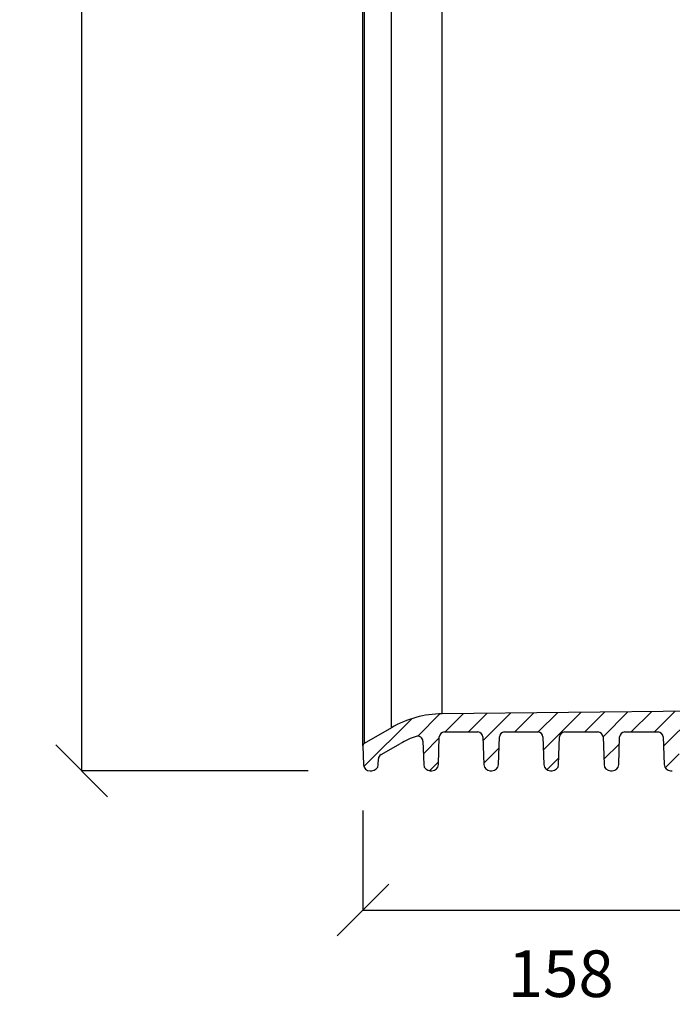
# Model space of a CAD drawing. Units: millimetres. Extents: x 0 to 16970, y -7100 to -2360.
# Drawn here: x 1262 to 1514, y -3606 to -3226 of the extents above; entities that cross this region are included whole.
import ezdxf

# ---------------------------------------------------------------- set-up
doc = ezdxf.new("R2010")
doc.units = ezdxf.units.MM
doc.layers.add('WM524---', color=1, linetype='Continuous')
doc.styles.add('STABICAD-018', font='arial.ttf', dxfattribs={"height": 18})
doc.dimstyles.new('STABICAD', dxfattribs={"dimscale": 10, "dimtxt": 18, "dimasz": 2, "dimexe": 0, "dimexo": 2.5, "dimgap": 1.5, "dimtad": 0, "dimtih": 1, "dimtoh": 1, "dimdec": 0, "dimzin": 0, "dimdsep": 46, "dimtxsty": 'STABICAD-018', "dimblk1": 'OBLIQUE', "dimblk2": 'OBLIQUE', "dimsah": 1, "dimcen": -3, "dimadec": 0, "dimazin": 0, "dimtfac": 1, "dimtdec": 0, "dimtofl": 0, "dimtmove": 2, "dimatfit": 3, "dimfxl": 1, "dimtvp": 1.055555555555556, "dimtolj": 1, "dimtzin": 0, "dimarcsym": 0})

# ---------------------------------------------------------------- blocks, each defined once
blk = doc.blocks.new('_Oblique')
at = {"color": 0, "linetype": 'ByBlock', "lineweight": -2}
blk.add_line((-0.5, -0.5), (0.5, 0.5), dxfattribs=at)
blk = doc.blocks.new('*D32')
at = {"layer": 'Defpoints', "color": 0, "transparency": 16777216}
for p in [(1552.943872144764, -3445.573401217031), (1394.520671895092, -3506.449085239934), (1552.943872144764, -3569.899516640144)]:
    blk.add_point(p, dxfattribs=at)
at = {"layer": 'WM524---', "color": 0, "lineweight": -2, "transparency": 16777216}
for p, q in [((1552.943872144764, -3470.573401217031), (1552.943872144764, -3569.899516640144)), ((1394.520671895092, -3531.449085239934), (1394.520671895092, -3569.899516640144)), ((1394.520671895092, -3569.899516640144), (1552.943872144764, -3569.899516640144))]:
    blk.add_line(p, q, dxfattribs=at)
at = {"layer": 'WM524---', "color": 0, "lineweight": -2, "transparency": 16777216, "xscale": 20, "yscale": 20, "zscale": 20, "rotation": 180}
blk.add_blockref('_Oblique', (1394.520671895092, -3569.899516640144), dxfattribs=at)
at = {"layer": 'WM524---', "color": 0, "lineweight": -2, "transparency": 16777216, "xscale": 20, "yscale": 20, "zscale": 20}
blk.add_blockref('_Oblique', (1552.943872144764, -3569.899516640144), dxfattribs=at)
at = {"layer": 'WM524---', "color": 0, "transparency": 16777216, "insert": (1470.884070903011, -3594.473452324499), "char_height": 18, "attachment_point": 5, "style": 'STABICAD-018'}
blk.add_mtext('\\A1;158', dxfattribs=at)
blk = doc.blocks.new('*D40')
at = {"layer": 'Defpoints', "color": 0, "transparency": 16777216}
for p in [(1398.425280879806, -2783.144847238973), (1285.951005432318, -3516.145479445028), (1398.425280879806, -3516.145479445028)]:
    blk.add_point(p, dxfattribs=at)
at = {"layer": 'WM524---', "color": 0, "lineweight": -2, "transparency": 16777216}
for p, q in [((1373.425280879806, -2783.144847238973), (1285.951005432318, -2783.144847238973)), ((1285.951005432318, -2783.144847238973), (1285.951005432318, -3122.311115073339)), ((1285.951005432318, -3516.145479445028), (1285.951005432318, -3170.311115073339)), ((1373.425280879806, -3516.145479445028), (1285.951005432318, -3516.145479445028))]:
    blk.add_line(p, q, dxfattribs=at)
at = {"layer": 'WM524---', "color": 0, "lineweight": -2, "transparency": 16777216, "xscale": 20, "yscale": 20, "zscale": 20}
for p, rotation in [((1285.951005432318, -2783.144847238973), 90), ((1285.951005432318, -3516.145479445028), 270)]:
    blk.add_blockref('_Oblique', p, dxfattribs=dict(at, rotation=rotation))
at = {"layer": 'WM524---', "color": 0, "transparency": 16777216, "insert": (1282.462520991321, -3146.311115073338), "char_height": 18, "attachment_point": 5, "style": 'STABICAD-018'}
blk.add_mtext('\\A1;733', dxfattribs=at)
blk = doc.blocks.new('AxedoStraight2x160BB')
at = {"linetype": 'Continuous', "lineweight": 18}
h = blk.add_hatch(dxfattribs=at)
h.set_pattern_fill('ANSI31', scale=2, style=0)
h.set_pattern_definition([(45, (-1208.677093525348, -756.8655699105641), (-4.490128060534576, 4.490128060534577), [])])
edge = h.paths.add_edge_path(flags=0)
edge.add_line((-80.78353055255593, 85.47812313092254), (-80.42852228583433, 74.82823272985058))
edge.add_arc((-77.9299101115048, 74.91152259893056), 2.500000000000012, 181.9092164908233, 270.0000640578235)
edge.add_line((-77.92990731645477, 72.41152259893192), (-77.26601765638952, 72.41152334117373))
edge.add_arc((-77.26602045143954, 74.91152334117237), 2.500000000000028, 270.0000640578235, 358.0909116248222)
edge.add_line((-74.76740809087732, 74.8282390590889), (-74.41242363773472, 85.47813025395419))
edge.add_arc((-72.41353374928349, 85.41150282829426), 2, 90.00006405782062, 178.0909116250172, ccw=False)
edge.add_line((-72.4135359853235, 87.4115028282929), (-59.58242339269145, 87.41151717373191))
edge.add_arc((-59.58242115665234, 85.41151717373327), 2, 1.9092164907467009, 90.00006405782062, ccw=False)
edge.add_line((-57.58353141718817, 85.47814906899453), (-57.22852228583452, 74.82823272985047))
edge.add_arc((-54.72991011150498, 74.91152259893056), 2.500000000000012, 181.9092164908235, 270.0000640578235)
edge.add_line((-54.72990731645496, 72.41152259893192), (-54.0660176563897, 72.41152334117373))
edge.add_arc((-54.06602045143973, 74.91152334117237), 2.500000000000028, 270.0000640578235, 358.0909116248225)
edge.add_line((-51.5674080908766, 74.8282390590889), (-51.21242277316105, 85.4781561920222))
edge.add_arc((-49.21353288471073, 85.41152876635647), 2, 90.00006405782062, 178.090911624854, ccw=False)
edge.add_line((-49.21353512075075, 87.4115287663551), (-41.59797925672319, 87.41153728069821))
edge.add_arc((-41.86267211366976, 122.2252239055738), 34.81469285694691, 270.4356186551496, 360.0000000000008)
edge.add_line((-7.047979256723011, 122.2252239055738), (-7.047979256723011, 133.9618374968434))
edge.add_arc((-4.047979256723011, 133.9618374968434), 3, 89.9999999999992, 180, ccw=False)
edge.add_line((-4.047979256723011, 136.9618374968434), (1.102020743276626, 136.9618374968434))
edge.add_arc((1.102020743276626, 135.9618374968434), 1, -7.958078640513122e-13, 89.9999999999992, ccw=False)
edge.add_line((2.102020743276626, 135.9618374968434), (2.102020743276626, 97.4618374968436))
edge.add_arc((2.602020743276626, 97.4618374968436), 0.5, 180, 270.0000000000008)
edge.add_line((2.602020743276626, 96.96183749684337), (8.610284636987672, 96.96183749684337))
edge.add_arc((8.610284636987672, 97.46183749684337), 0.5, 270.0000000000008, 359.0451587461456)
edge.add_line((9.110215207007059, 97.45350532067664), (10.10202074327663, 156.9618374968436))
edge.add_arc((38.43733820359466, 156.9618374968436), 28.33531746031747, 131.27173448279, 180, ccw=False)
edge.add_arc((9.852020743276626, 189.5322130715795), 15, 311.2717344827922, 355.0998768994663)
edge.add_line((24.79719743331952, 188.2509271146598), (19.8180092645116, 188.1640150618837))
edge.add_arc((38.43733820359466, 156.9618374968436), 36.33531746031748, 120.8258675946092, 180)
edge.add_line((2.102020743276626, 156.9618374968436), (2.102020743276626, 145.3175626758054))
edge.add_arc((1.102020743276626, 145.3175626758054), 1, 271.26095262080025, 360, ccw=False)
edge.add_line((1.124026741716079, 144.3178048371101), (-14.06998525516155, 143.9833644443084))
edge.add_arc((-14.04797925672301, 142.9836066056132), 1, 91.26095262080042, 180)
edge.add_line((-15.04797925672301, 142.9836066056132), (-15.04797925672301, 122.2252239055738))
edge.add_arc((-41.86267211366976, 122.2252239055738), 26.81469285694692, 270.56558655939926, 360, ccw=False)
edge.add_line((-41.59797925672319, 95.41183749684342), (-142.8979792567234, 94.4118374968433))
edge.add_arc((-142.503362218672, 54.437131542315), 39.97665367133342, 90.56558655939928, 120.0000000000001)
edge.add_line((-162.4916890543391, 89.05792917998224), (-172.9717420205734, 83.00726777880561))
edge.add_arc((-172.4717420205734, 82.14124237502119), 1, 120.0000000000006, 181.9092164907973)
edge.add_line((-173.471186890305, 82.10792642738966), (-173.2268176714197, 74.77709601447384))
edge.add_line((-173.2268176714197, 74.77709601447373), (-173.2263091853047, 74.77738958907628))
edge.add_arc((-170.729910111505, 74.91152259893056), 2.500000000000012, 183.0755789427628, 270.0000640578183)
edge.add_line((-170.729907316455, 72.41152259893192), (-170.0660176563897, 72.41152334117362))
edge.add_arc((-170.0660204514397, 74.91152334117237), 2.500000000000028, 270.0000640578183, 358.0909116248222)
edge.add_line((-167.5674080908775, 74.8282390590889), (-167.4950987733437, 76.99759142729863))
edge.add_arc((-165.4962088848943, 76.93096400161244), 2, 119.9999999999981, 178.0909116242637, ccw=False)
edge.add_line((-166.4962088848943, 78.66301480918128), (-158.9916890543391, 82.99575135349096))
edge.add_arc((-142.503362218672, 54.437131542315), 32.97665367133343, 108.4937072410869, 119.999999999999, ccw=False)
edge.add_arc((-152.329172273523, 83.8141043175981), 2, 1.9092164900291095, 108.49370724109161, ccw=False)
edge.add_line((-150.3302825340579, 83.88073621283434), (-150.0285222858347, 74.82823272985047))
edge.add_arc((-147.5299101115052, 74.91152259893056), 2.500000000000012, 181.9092164908235, 270.0000640578235)
edge.add_line((-147.5299073164551, 72.41152259893192), (-146.8660176563899, 72.41152334117373))
edge.add_arc((-146.8660204514399, 74.91152334117237), 2.500000000000028, 270.0000640578235, 358.0909116248224)
edge.add_line((-144.3674080908768, 74.8282390590889), (-144.0124262314548, 85.47805243975074))
edge.add_arc((-142.0135363430027, 85.41142501410695), 2, 90.00006405782062, 178.0909116254807, ccw=False)
edge.add_line((-142.0135385790427, 87.41142501410559), (-129.1824207987993, 87.4114393595504))
edge.add_arc((-129.1824185627593, 85.41143935955188), 2, 1.9092164905312075, 90.00006405782062, ccw=False)
edge.add_line((-127.1835288232942, 85.47807125480563), (-126.8285222858349, 74.82823272985047))
edge.add_arc((-124.3299101115044, 74.91152259893056), 2.500000000000012, 181.9092164908233, 270.0000640578235)
edge.add_line((-124.3299073164553, 72.41152259893192), (-123.6660176563901, 72.41152334117373))
edge.add_arc((-123.6660204514401, 74.91152334117237), 2.500000000000028, 270.0000640578235, 358.0909116248225)
edge.add_line((-121.167408090877, 74.8282390590889), (-120.8124253668811, 85.47807837781863))
edge.add_arc((-118.8135354784299, 85.41145095216939), 2, 90.00006405782062, 178.090911625324, ccw=False)
edge.add_line((-118.8135377144699, 87.4114509521678), (-105.9824216634297, 87.4114652976109))
edge.add_arc((-105.9824194273897, 85.41146529761227), 2, 1.9092164908543054, 90.00006405782062, ccw=False)
edge.add_line((-103.9835296879264, 85.47809719287739), (-103.6285222858351, 74.82823272985047))
edge.add_arc((-101.1299101115055, 74.91152259893056), 2.500000000000012, 181.9092164908235, 270.0000640578235)
edge.add_line((-101.1299073164555, 72.41152259893192), (-100.4660176563902, 72.41152334117373))
edge.add_arc((-100.4660204514403, 74.91152334117237), 2.500000000000028, 270.0000640578235, 358.0909116248225)
edge.add_line((-97.96740809087714, 74.8282390590889), (-97.61242450230657, 85.47810431591301))
edge.add_arc((-95.61353461385625, 85.41147689023182), 2, 90.00006405782062, 178.0909116244072, ccw=False)
edge.add_line((-95.61353684989626, 87.41147689023046), (-82.78242252806012, 87.4114912356714))
edge.add_arc((-82.78242029202102, 85.41149123567288), 2, 1.9092164904106994, 90.00006405782062, ccw=False)
at = {"color": 7, "linetype": 'Continuous', "lineweight": 25}
for p, q in [((-173.471186890305, 82.10792642738966), (-173.471186890305, 438.9118374968434)), ((-172.9717420205734, 438.9118374968434), (-172.9717420205734, 83.0072677788055)), ((-162.4916890543391, 89.05792917998224), (-162.4916890543391, 438.9118374968434)), ((-142.8979792567225, 94.41183749684342), (-142.8979792567225, 438.9118374968434)), ((-41.59797925672319, 95.41183749684342), (-142.8979792567225, 94.41183749684342)), ((-162.4916890543391, 89.05792917998224), (-172.9717420205734, 83.0072677788055)), ((-150.3302825340579, 83.88073621283434), (-150.0285222858347, 74.82823272985047)), ((-144.3674080908768, 74.8282390590889), (-144.0124262314548, 85.47805243975063)), ((-142.0135385790427, 87.41142501410559), (-129.1824207987984, 87.41143935955029)), ((-127.1835288232942, 85.47807125480563), (-126.8285222858349, 74.82823272985047)), ((-121.167408090877, 74.8282390590889), (-120.8124253668811, 85.47807837781852)), ((-118.8135377144699, 87.4114509521678), (-105.9824216634297, 87.4114652976109)), ((-103.9835296879264, 85.47809719287739), (-103.6285222858351, 74.82823272985047)), ((-97.96740809087714, 74.8282390590889), (-97.61242450230566, 85.47810431591301)), ((-95.61353684989626, 87.41147689023046), (-82.78242252806012, 87.41149123567152)), ((-80.78353055255593, 85.47812313092254), (-80.42852228583433, 74.82823272985047)), ((-74.76740809087732, 74.8282390590889), (-74.41242363773472, 85.47813025395408)), ((-72.4135359853235, 87.4115028282929), (-59.58242339269145, 87.41151717373191)), ((-57.58353141718817, 85.47814906899453), (-57.22852228583452, 74.82823272985047)), ((-173.471186890305, 82.10792642738966), (-173.2268176714197, 74.77709601447373)), ((-166.4962088848943, 78.66301480918128), (-158.9916890543391, 82.99575135349096)), ((-167.5674080908775, 74.8282390590889), (-167.4950987733428, 76.99759142729863)), ((-173.2268176714197, 74.77709601447373), (-173.2263091853047, 74.77738958907639)), ((-170.729907316455, 72.41152259893192), (-170.0660176563906, 72.41152334117373)), ((-147.5299073164551, 72.41152259893192), (-146.8660176563899, 72.41152334117373)), ((-124.3299073164553, 72.41152259893192), (-123.6660176563901, 72.41152334117373)), ((-101.1299073164555, 72.41152259893192), (-100.4660176563902, 72.41152334117373)), ((-77.92990731645477, 72.41152259893192), (-77.26601765638952, 72.41152334117373)), ((-54.72990731645496, 72.41152259893192), (-54.06601765639061, 72.41152334117373))]:
    blk.add_line(p, q, dxfattribs=at)
for centre, radius, start, end in [((-142.503362218672, 54.437131542315), 39.97665367133353, 90.56558655938679, 120.0000000000006), ((-142.503362218672, 54.437131542315), 32.97665367133401, 108.4937072411151, 120.0000000000006), ((-152.329172273523, 83.8141043175981), 2.00000000000085, 1.909216490027034, 108.4937072411151), ((-142.0135363430027, 85.41142501410695), 2.000000000001032, 90.00006405782793, 178.0909116254839), ((-129.1824185627593, 85.41143935955188), 2.000000000000524, 1.909216490530053, 90.00006405782793), ((-118.8135354784299, 85.41145095216939), 2.000000000000759, 90.00006405782793, 178.0909116253276), ((-105.9824194273897, 85.41146529761227), 1.999999999999991, 1.909216490855561, 90.00006405782793), ((-95.61353461385625, 85.41147689023182), 1.999999999999999, 90.00006405782793, 178.090911624408), ((-82.78242029202102, 85.41149123567288), 2.000000000000384, 1.909216490411134, 90.00006405782793), ((-72.41353374928349, 85.41150282829426), 2.000000000000207, 90.00006405782793, 178.0909116250217), ((-59.58242115665234, 85.41151717373327), 2.000000000000093, 1.909216490744888, 90.00006405782793), ((-172.4717420205734, 82.14124237502119), 0.9999999999999836, 120.0000000000006, 181.909216490797), ((-165.4962088848943, 76.93096400161244), 2.000000000000066, 120.0000000000006, 178.0909116242647), ((-170.729910111505, 74.91152259893056), 2.500000000000556, 183.0755789427593, 270.0000640578279), ((-170.0660204514397, 74.91152334117237), 2.500000000000198, 270.0000640578279, 358.0909116248199), ((-147.5299101115052, 74.91152259893056), 2.500000000000084, 181.909216490823, 270.0000640578279), ((-146.8660204514399, 74.91152334117237), 2.500000000000084, 270.0000640578279, 358.0909116248199), ((-124.3299101115044, 74.91152259893056), 2.500000000000084, 181.909216490823, 270.0000640578279), ((-123.6660204514401, 74.91152334117237), 2.500000000000203, 270.0000640578279, 358.0909116248199), ((-101.1299101115055, 74.91152259893056), 2.500000000000084, 181.909216490823, 270.0000640578279), ((-100.4660204514403, 74.91152334117237), 2.500000000000203, 270.0000640578279, 358.0909116248199), ((-77.9299101115048, 74.91152259893056), 2.500000000000084, 181.909216490823, 270.0000640578279), ((-77.26602045143954, 74.91152334117237), 2.500000000000084, 270.0000640578279, 358.0909116248199), ((-54.72991011150498, 74.91152259893056), 2.500000000000084, 181.909216490823, 270.0000640578279)]:
    blk.add_arc(centre, radius, start, end, dxfattribs=at)

msp = doc.modelspace()

# ---------------------------------------------------------------- block references
msp.add_blockref('AxedoStraight2x160BB', (1567.991858785397, -3588.556998891487))

# ---------------------------------------------------------------- dimensions: what is measured, and where the dimension line sits
at = {"layer": 'WM524---'}
dim = msp.add_linear_dim(base=(1285.951005432318, -3516.145479445028), p1=(1398.425280879806, -2783.144847238973), p2=(1398.425280879806, -3516.145479445028), angle=90, dimstyle='STABICAD', dxfattribs=at)
dim.commit()
dim.dimension.update_dxf_attribs({"geometry": '*D40', "text_midpoint": (1282.462520991321, -3146.311115073338), "dimtype": 160})
dim = msp.add_linear_dim(base=(1552.943872144764, -3569.899516640144), p1=(1394.520671895092, -3506.449085239934), p2=(1552.943872144764, -3445.573401217031), dimstyle='STABICAD', dxfattribs=at)
dim.commit()
dim.dimension.update_dxf_attribs({"geometry": '*D32', "text_midpoint": (1470.884070903011, -3594.473452324499), "dimtype": 160})

doc.saveas('drawing.dxf')
